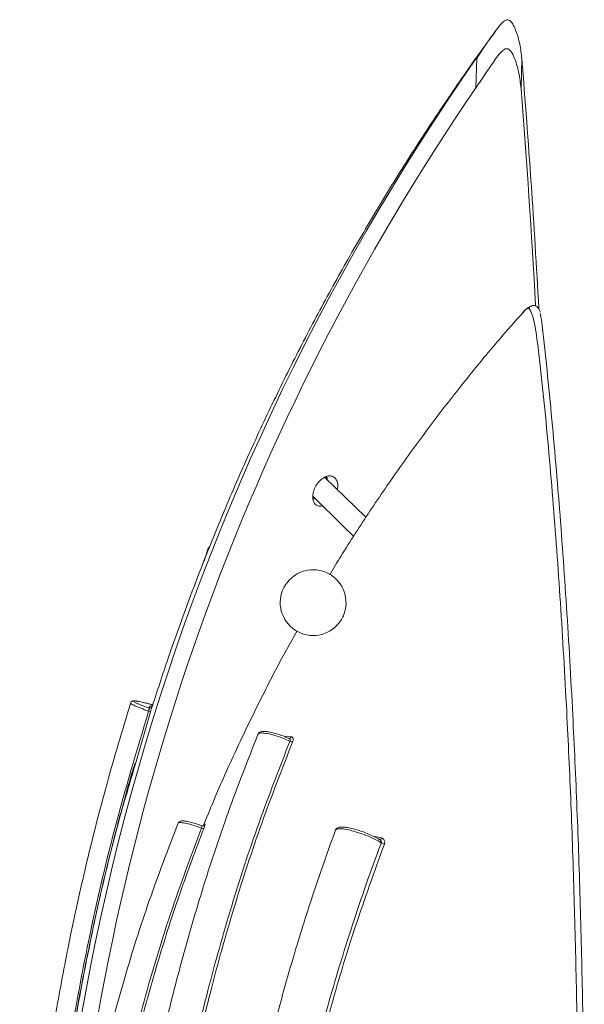
# Model space of a CAD drawing. Units: millimetres. Extents: x 208.6 to 255.4, y 49 to 121.5.
# Drawn here: x 208.6 to 218.9, y 103.5 to 121.5 of the extents above; entities that cross this region are included whole.
import ezdxf

# ---------------------------------------------------------------- set-up
doc = ezdxf.new("R2010")
doc.units = ezdxf.units.MM

msp = doc.modelspace()

# ---------------------------------------------------------------- linework, layer by layer
at = {"color": 7, "linetype": 'Continuous', "lineweight": 15}
for p, q in [((216.923, 120.752), (216.908, 120.209)), ((217.732, 120.193), (217.747, 120.736)), ((214.151, 113.105), (214.901, 112.373)), ((214.503, 112.202), (213.934, 112.758)), ((214.678, 112.031), (214.503, 112.202)), ((211.953, 111.575), (212.021, 111.793)), ((210.702, 107.877), (210.975, 108.823)), ((213.543, 108.369), (213.42, 108.373)), ((213.498, 108.341), (213.493, 108.342)), ((213.498, 108.341), (213.501, 108.34)), ((211.907, 106.747), (211.905, 106.748)), ((211.969, 106.774), (211.953, 106.753)), ((215.187, 106.523), (215.035, 106.557))]:
    msp.add_line(p, q, dxfattribs=at)
at = {"color": 7, "linetype": 'Continuous', "lineweight": 15, "flags": 128}
for points in [[(210.963, 108.892), (210.955, 108.892), (210.945, 108.894)], [(215.155, 106.492), (215.159, 106.491), (215.164, 106.493), (215.169, 106.496), (215.174, 106.5), (215.179, 106.507), (215.183, 106.514), (215.187, 106.523)]]:
    msp.add_lwpolyline(points, dxfattribs=at)
at = {"color": 7, "linetype": 'Continuous', "lineweight": 15}
for centre, radius, start, end in [((252.612, 95.814), 43.54, 145.0556, 184.2601), ((46.915, 106.849), 171.395, 3.12351, 4.64733), ((252.562, 95.833), 43.191, 145.6405, 175.1031), ((47.316, 106.738), 170.946, 3.18636, 4.51433), ((213.818, 113.062), 0.361, 2.6981, 8.5036), ((213.818, 113.062), 0.361, 289.2631, 293.5665), ((213.941, 110.816), 0.6, 336.5582, 317.3225), ((213.932, 110.822), 0.611, 317.4946, 336.386), ((210.96, 108.942), 0.0498, 273.5232, 342.2297), ((210.92, 108.745), 0.0957, 54.7872, 76.5716), ((213.503, 108.382), 0.0424, 267.421, 341.196), ((213.592, 108.443), 0.171, 244.4078, 261.6016), ((211.924, 106.792), 0.0486, 310.5489, 338.4171), ((211.944, 106.783), 0.0893, 243.842, 271.8208), ((215.286, 106.6), 0.195, 238.4759, 256.4909)]:
    msp.add_arc(centre, radius, start, end, dxfattribs=at)
for points, knots in [([(217.747, 120.736), (217.736, 120.825), (217.716, 121.003), (217.658, 121.21), (217.597, 121.35), (217.556, 121.415), (217.512, 121.448), (217.476, 121.453), (217.433, 121.436), (217.372, 121.382), (217.298, 121.288), (217.146, 121.076), (217.02, 120.893), (216.923, 120.752)], [0, 0, 0, 0, 0.167254, 0.334619, 0.392945, 0.454231, 0.481385, 0.508836, 0.532303, 0.575616, 0.653141, 0.732285, 1, 1, 1, 1]), ([(211.008, 108.924), (211.112, 109.243), (211.333, 109.925), (211.708, 110.959), (212.124, 112.026), (212.568, 113.08), (213.039, 114.119), (213.537, 115.145), (214.06, 116.155), (214.61, 117.149), (215.184, 118.127), (215.782, 119.088), (216.406, 120.03), (216.902, 120.748), (217.198, 121.146), (217.269, 121.243)], [0, 0, 0, 0, 0.072461, 0.155094, 0.237599, 0.319975, 0.402219, 0.484331, 0.566307, 0.648145, 0.729843, 0.811397, 0.892804, 0.974059, 1, 1, 1, 1]), ([(216.908, 120.209), (216.972, 120.303), (217.099, 120.49), (217.254, 120.719), (217.363, 120.861), (217.425, 120.911), (217.463, 120.926), (217.501, 120.92), (217.554, 120.876), (217.627, 120.731), (217.697, 120.491), (217.72, 120.293), (217.732, 120.193)], [0, 0, 0, 0, 0.174878, 0.349905, 0.437613, 0.468052, 0.493286, 0.518694, 0.549863, 0.635086, 0.815673, 1, 1, 1, 1]), ([(218.027, 116.213), (218.026, 116.215), (218.016, 116.226), (217.99, 116.236), (217.952, 116.241), (217.913, 116.23), (217.885, 116.21), (217.871, 116.195), (217.867, 116.19), (217.867, 116.189)], [0, 0, 0, 0, 0.025665, 0.235427, 0.450248, 0.670984, 0.899353, 0.995283, 1, 1, 1, 1]), ([(214.244, 111.324), (214.311, 111.436), (214.546, 111.831), (214.974, 112.49), (215.529, 113.3), (216.106, 114.091), (216.707, 114.862), (217.259, 115.536), (217.621, 115.945), (217.768, 116.11)], [0, 0, 0, 0, 0.0659545, 0.2313026, 0.3962599, 0.5608151, 0.7249558, 0.8886681, 1, 1, 1, 1]), ([(217.867, 116.189), (217.87, 116.187), (217.887, 116.171), (217.938, 116.087), (217.994, 115.838), (218.064, 115.326), (218.144, 114.577), (218.232, 113.658), (218.311, 112.723), (218.384, 111.775), (218.451, 110.812), (218.511, 109.83), (218.577, 108.615), (218.644, 107.154), (218.703, 105.437), (218.746, 103.672), (218.771, 101.863), (218.779, 100.016), (218.769, 98.172), (218.741, 96.338), (218.697, 94.519), (218.636, 92.686), (218.556, 90.842), (218.459, 88.996), (218.345, 87.187), (218.217, 85.421), (218.074, 83.701), (217.915, 82.001), (217.74, 80.326), (217.547, 78.683), (217.358, 77.225), (217.173, 75.941), (217.03, 75.003), (216.929, 74.461), (216.896, 74.281)], [0, 0, 0, 0, 0.000593, 0.003694, 0.010166, 0.022604, 0.047336, 0.071939, 0.096572, 0.120742, 0.144912, 0.169191, 0.193471, 0.233449, 0.273458, 0.313436, 0.354576, 0.395749, 0.436889, 0.476774, 0.516689, 0.556574, 0.597612, 0.638683, 0.679721, 0.719608, 0.759526, 0.799413, 0.840455, 0.88153, 0.922572, 0.95351, 0.98451, 1, 1, 1, 1]), ([(217.033, 74.36), (217.062, 74.539), (217.151, 75.079), (217.293, 76.013), (217.472, 77.277), (217.656, 78.701), (217.842, 80.288), (218.016, 81.937), (218.177, 83.645), (218.324, 85.406), (218.453, 87.182), (218.565, 88.966), (218.66, 90.753), (218.74, 92.57), (218.803, 94.414), (218.849, 96.278), (218.877, 98.122), (218.887, 99.941), (218.881, 101.73), (218.857, 103.516), (218.815, 105.293), (218.755, 107.055), (218.688, 108.541), (218.622, 109.764), (218.562, 110.741), (218.497, 111.702), (218.425, 112.649), (218.347, 113.581), (218.262, 114.495), (218.187, 115.244), (218.13, 115.746), (218.102, 115.993), (218.086, 116.07), (218.082, 116.092)], [0, 0, 0, 0, 0.01549, 0.046474, 0.077521, 0.117473, 0.157456, 0.197408, 0.238518, 0.279662, 0.320772, 0.360723, 0.400704, 0.440655, 0.481761, 0.5229, 0.564006, 0.60405, 0.644125, 0.684169, 0.725377, 0.766618, 0.807825, 0.832035, 0.856245, 0.880564, 0.904884, 0.929526, 0.954198, 0.978953, 0.99134, 0.997529, 1, 1, 1, 1]), ([(217.76, 116.103), (217.778, 116.123), (217.814, 116.163), (217.859, 116.2), (217.887, 116.21), (217.89, 116.211)], [0, 0, 0, 0, 0.4909886, 0.9431481, 1, 1, 1, 1]), ([(217.766, 116.112), (217.767, 116.114), (217.793, 116.148), (217.825, 116.173), (217.861, 116.187), (217.867, 116.189)], [0, 0, 0, 0, 0.050684, 0.847478, 1, 1, 1, 1]), ([(218.024, 116.21), (218.027, 116.208), (218.039, 116.2), (218.055, 116.179), (218.069, 116.153), (218.077, 116.132), (218.08, 116.119), (218.081, 116.115)], [0, 0, 0, 0, 0.078625, 0.334017, 0.579195, 0.858978, 1, 1, 1, 1]), ([(213.947, 112.665), (213.941, 112.69), (213.928, 112.739), (213.941, 112.831), (213.976, 112.925), (214.032, 113.011), (214.102, 113.079), (214.178, 113.122), (214.254, 113.134), (214.319, 113.113), (214.368, 113.062), (214.394, 112.988), (214.393, 112.922), (214.386, 112.884), (214.384, 112.877)], [0, 0, 0, 0, 0.0536833, 0.1073689, 0.1610048, 0.2146121, 0.2682743, 0.3219893, 0.3756698, 0.4292817, 0.4829009, 0.5365911, 0.5903029, 0.6020115, 0.6020115, 0.6020115, 0.6020115]), ([(214.189, 113.118), (214.193, 113.103), (214.198, 113.084), (214.198, 113.063), (214.198, 113.059)], [0, 0, 0, 0, 0.1043951, 0.1321176, 0.1321176, 0.1321176, 0.1321176]), ([(213.976, 112.717), (213.964, 112.711), (213.952, 112.707), (213.94, 112.706), (213.94, 112.706)], [0.91710034, 0.91710034, 0.91710034, 0.91710034, 0.99790909, 1, 1, 1, 1]), ([(214.114, 112.582), (214.105, 112.58), (214.071, 112.575), (214.017, 112.583), (213.971, 112.617), (213.954, 112.652), (213.947, 112.665)], [0.8394678, 0.8394678, 0.8394678, 0.8394678, 0.8586119, 0.9122448, 0.9658573, 1, 1, 1, 1]), ([(212.024, 111.792), (212.026, 111.8), (212.029, 111.818), (212.045, 111.827), (212.054, 111.832)], [0, 0, 0, 0, 0.4016817, 1, 1, 1, 1]), ([(211.948, 106.765), (212.017, 106.934), (212.21, 107.411), (212.559, 108.182), (212.992, 109.076), (213.356, 109.782), (213.585, 110.186), (213.651, 110.303)], [0, 0, 0, 0, 0.139727, 0.392979, 0.645702, 0.897884, 1, 1, 1, 1]), ([(209.401, 87.31), (209.339, 87.63), (209.22, 88.254), (209.075, 89.156), (208.959, 89.981), (208.87, 90.712), (208.803, 91.345), (208.754, 91.885), (208.715, 92.363), (208.684, 92.814), (208.645, 93.468), (208.609, 94.322), (208.59, 95.348), (208.593, 96.162), (208.605, 96.764), (208.618, 97.189), (208.635, 97.647), (208.662, 98.181), (208.702, 98.818), (208.759, 99.559), (208.84, 100.404), (208.95, 101.351), (209.095, 102.398), (209.283, 103.545), (209.521, 104.789), (209.819, 106.127), (210.178, 107.54), (210.466, 108.497), (210.613, 108.985)], [0, 0, 0, 0, 0.0446988, 0.0872219, 0.1253033, 0.1589415, 0.1881375, 0.2124872, 0.2333049, 0.2537684, 0.2742321, 0.3229543, 0.3707331, 0.4144672, 0.4342136, 0.4529428, 0.4725573, 0.4968438, 0.5259079, 0.5597493, 0.5983665, 0.6417553, 0.689914, 0.7428459, 0.8005496, 0.8630252, 0.9302706, 1, 1, 1, 1]), ([(210.613, 108.985), (210.616, 108.993), (210.622, 109.007), (210.64, 109.019), (210.657, 109.024), (210.679, 109.026), (210.713, 109.024), (210.776, 109.013), (210.866, 108.992), (210.953, 108.97), (211.008, 108.953), (211.025, 108.948)], [0, 0, 0, 0, 0.04692, 0.089287, 0.135528, 0.20584, 0.352086, 0.535583, 0.72954, 0.918496, 1, 1, 1, 1]), ([(210.614, 108.984), (210.613, 108.983), (210.611, 108.977), (210.645, 108.954), (210.734, 108.914), (210.842, 108.872), (210.917, 108.846), (210.942, 108.838)], [0, 0, 0, 0, 0.081144, 0.343774, 0.606398, 0.869026, 1, 1, 1, 1]), ([(210.945, 108.894), (210.932, 108.899), (210.874, 108.919), (210.785, 108.954), (210.703, 108.991), (210.673, 109.011), (210.675, 109.023), (210.707, 109.024), (210.791, 109.01), (210.902, 108.984), (210.987, 108.96), (211.025, 108.949)], [0, 0, 0, 0, 0.039666, 0.170563, 0.301458, 0.432358, 0.500339, 0.631251, 0.762164, 0.893075, 1, 1, 1, 1]), ([(210.945, 108.894), (210.946, 108.893), (210.949, 108.89), (210.95, 108.881), (210.949, 108.869), (210.947, 108.853), (210.944, 108.843), (210.942, 108.838)], [0, 0, 0, 0, 0.191244, 0.412687, 0.616574, 0.810188, 1, 1, 1, 1]), ([(211.025, 108.949), (211.005, 108.942), (210.965, 108.928), (210.952, 108.905), (210.945, 108.894)], [0, 0, 0, 0, 0.499842, 1, 1, 1, 1]), ([(211.008, 108.926), (211.007, 108.925), (211.006, 108.922), (211.001, 108.906), (210.994, 108.883), (210.985, 108.854), (210.978, 108.833), (210.975, 108.823)], [0, 0, 0, 0, 0.177271, 0.390308, 0.595353, 0.797516, 1, 1, 1, 1]), ([(210.942, 108.838), (210.729, 108.126), (210.302, 106.704), (209.838, 104.67), (209.487, 102.76), (209.236, 100.979), (209.088, 99.488), (208.992, 98.078), (208.939, 96.752), (208.931, 95.215), (208.978, 93.682), (209.081, 92.134), (209.245, 90.571), (209.469, 88.994), (209.67, 87.954), (209.771, 87.433)], [0, 0, 0, 0, 0.1029525, 0.2059053, 0.2886942, 0.3715652, 0.4544364, 0.495823, 0.5668831, 0.6378387, 0.7084237, 0.7790083, 0.852662, 0.9263472, 1, 1, 1, 1]), ([(213.438, 79.107), (213.15, 79.765), (213.003, 80.106), (212.792, 80.633), (212.583, 81.178), (212.414, 81.639), (212.275, 82.033), (212.159, 82.375), (212.049, 82.708), (211.938, 83.055), (211.818, 83.443), (211.692, 83.872), (211.53, 84.445), (211.345, 85.152), (211.152, 85.966), (210.966, 86.837), (210.795, 87.743), (210.643, 88.679), (210.519, 89.585), (210.425, 90.42), (210.353, 91.204), (210.3, 91.935), (210.26, 92.684), (210.235, 93.453), (210.225, 94.254), (210.232, 95.116), (210.262, 96.062), (210.32, 97.063), (210.409, 98.11), (210.532, 99.197), (210.698, 100.355), (210.913, 101.583), (211.184, 102.867), (211.516, 104.203), (211.916, 105.585), (212.383, 107.003), (212.75, 107.942), (212.935, 108.415)], [0, 0, 0, 0, 0.015129, 0.038436, 0.058503, 0.075329, 0.088916, 0.101392, 0.112425, 0.124865, 0.138712, 0.153966, 0.170629, 0.199519, 0.228372, 0.255749, 0.290098, 0.321791, 0.351757, 0.382597, 0.406645, 0.431283, 0.456513, 0.482334, 0.508754, 0.537301, 0.569102, 0.604155, 0.638324, 0.675106, 0.714502, 0.756515, 0.80114, 0.847505, 0.896383, 0.94778, 1, 1, 1, 1]), ([(212.938, 108.414), (212.942, 108.424), (212.952, 108.447), (212.987, 108.463), (213.032, 108.47), (213.101, 108.465), (213.198, 108.446), (213.308, 108.414), (213.409, 108.379), (213.47, 108.352), (213.494, 108.342)], [0, 0, 0, 0, 0.064268, 0.153811, 0.264148, 0.425374, 0.590319, 0.747392, 0.901705, 1, 1, 1, 1]), ([(212.938, 108.414), (212.944, 108.422), (212.952, 108.436), (213.011, 108.441), (213.102, 108.43), (213.242, 108.395), (213.387, 108.345), (213.478, 108.306), (213.518, 108.289)], [0, 0, 0, 0, 0.158874, 0.275537, 0.467635, 0.659734, 0.851829, 1, 1, 1, 1]), ([(213.518, 108.289), (213.52, 108.294), (213.523, 108.304), (213.521, 108.318), (213.514, 108.33), (213.506, 108.338), (213.499, 108.34), (213.498, 108.341)], [0, 0, 0, 0, 0.205601, 0.418312, 0.649521, 0.912985, 1, 1, 1, 1]), ([(213.543, 108.369), (213.549, 108.367), (213.561, 108.365), (213.573, 108.35), (213.578, 108.329), (213.577, 108.303), (213.57, 108.283), (213.567, 108.274)], [0, 0, 0, 0, 0.2054816, 0.4165887, 0.6141982, 0.8068669, 1, 1, 1, 1]), ([(213.518, 108.289), (213.326, 107.795), (212.941, 106.807), (212.446, 105.287), (211.996, 103.689), (211.607, 102.009), (211.287, 100.251), (211.05, 98.476), (210.923, 96.988), (210.853, 95.594), (210.829, 94.298), (210.861, 92.802), (210.951, 91.319), (211.098, 89.851), (211.3, 88.402), (211.571, 86.894), (211.921, 85.333), (212.359, 83.727), (212.87, 82.149), (213.451, 80.604), (214.104, 79.097), (214.696, 77.897), (215.078, 77.208), (215.199, 76.992)], [0, 0, 0, 0, 0.049539, 0.099109, 0.148647, 0.203472, 0.258296, 0.313121, 0.367945, 0.395309, 0.441023, 0.486761, 0.532474, 0.57735, 0.622248, 0.667123, 0.718631, 0.770173, 0.82168, 0.873228, 0.924811, 0.97635, 1, 1, 1, 1]), ([(214.117, 79.227), (213.904, 79.708), (213.478, 80.672), (212.915, 82.181), (212.41, 83.738), (211.973, 85.343), (211.623, 86.902), (211.352, 88.408), (211.15, 89.856), (211.003, 91.322), (210.913, 92.804), (210.882, 94.298), (210.905, 95.593), (210.975, 96.985), (211.102, 98.472), (211.338, 100.245), (211.658, 102), (212.047, 103.678), (212.496, 105.276), (212.99, 106.794), (213.375, 107.781), (213.567, 108.274)], [0, 0, 0, 0, 0.053999, 0.107999, 0.163912, 0.219863, 0.275776, 0.324492, 0.373232, 0.421948, 0.471574, 0.521227, 0.570853, 0.600559, 0.660077, 0.719595, 0.779113, 0.83863, 0.892409, 0.946221, 1, 1, 1, 1]), ([(209.133, 92.116), (209.114, 92.322), (209.061, 92.918), (209.007, 93.904), (208.969, 95.075), (208.965, 96.244), (208.992, 97.411), (209.05, 98.575), (209.14, 99.736), (209.261, 100.892), (209.413, 102.043), (209.596, 103.187), (209.809, 104.325), (210.051, 105.455), (210.326, 106.575), (210.54, 107.384), (210.671, 107.816), (210.69, 107.88)], [0, 0, 0, 0, 0.0389391, 0.1125387, 0.1860278, 0.2594075, 0.3326789, 0.4058426, 0.4788991, 0.551849, 0.6246924, 0.6974295, 0.7700601, 0.8425842, 0.9150012, 0.9873107, 1, 1, 1, 1]), ([(209.129, 92.116), (209.128, 92.132), (209.075, 92.654), (209.016, 93.687), (208.965, 95.217), (208.973, 96.753), (209.026, 98.077), (209.122, 99.484), (209.27, 100.974), (209.519, 102.752), (209.872, 104.659), (210.255, 106.372), (210.584, 107.479), (210.702, 107.877)], [0, 0, 0, 0, 0.003025, 0.098896, 0.194911, 0.291361, 0.387953, 0.44421, 0.556746, 0.669505, 0.782041, 0.921762, 1, 1, 1, 1]), ([(212.472, 79.597), (212.295, 79.975), (211.95, 80.709), (211.509, 81.788), (211.138, 82.78), (210.838, 83.668), (210.61, 84.402), (210.439, 84.994), (210.309, 85.473), (210.193, 85.923), (210.085, 86.368), (209.916, 87.107), (209.708, 88.14), (209.499, 89.433), (209.371, 90.461), (209.296, 91.22), (209.252, 91.75), (209.213, 92.317), (209.182, 92.916), (209.16, 93.566), (209.15, 94.253), (209.155, 95.019), (209.179, 95.871), (209.23, 96.808), (209.315, 97.83), (209.44, 98.93), (209.615, 100.105), (209.845, 101.346), (210.138, 102.646), (210.504, 104), (210.943, 105.396), (211.3, 106.323), (211.48, 106.791)], [0, 0, 0, 0, 0.0451, 0.087538, 0.125548, 0.159131, 0.188285, 0.208084, 0.225223, 0.241552, 0.257883, 0.274214, 0.322822, 0.370516, 0.41421, 0.433568, 0.451958, 0.470928, 0.494316, 0.51592, 0.540364, 0.567648, 0.59777, 0.631353, 0.667874, 0.707338, 0.749749, 0.795105, 0.842519, 0.892772, 0.945864, 1, 1, 1, 1]), ([(211.48, 106.79), (211.48, 106.791), (211.476, 106.802), (211.512, 106.807), (211.596, 106.798), (211.723, 106.766), (211.834, 106.73), (211.895, 106.707), (211.905, 106.703)], [0, 0, 0, 0, 0.009904, 0.246175, 0.482446, 0.718717, 0.954974, 1, 1, 1, 1]), ([(211.482, 106.789), (211.483, 106.795), (211.488, 106.812), (211.514, 106.827), (211.543, 106.835), (211.585, 106.835), (211.652, 106.825), (211.746, 106.801), (211.834, 106.774), (211.889, 106.753), (211.906, 106.747)], [0, 0, 0, 0, 0.042014, 0.120221, 0.209593, 0.351119, 0.535903, 0.72992, 0.917888, 1, 1, 1, 1]), ([(211.905, 106.703), (211.907, 106.708), (211.91, 106.718), (211.913, 106.732), (211.912, 106.741), (211.91, 106.746), (211.908, 106.747), (211.907, 106.747)], [0, 0, 0, 0, 0.222151, 0.447659, 0.681775, 0.929411, 1, 1, 1, 1]), ([(211.907, 106.747), (211.908, 106.747), (211.913, 106.744), (211.925, 106.744), (211.939, 106.746), (211.95, 106.751), (211.954, 106.754), (211.955, 106.755)], [0, 0, 0, 0, 0.002224, 0.346828, 0.618501, 0.845324, 1, 1, 1, 1]), ([(211.969, 106.774), (211.97, 106.775), (211.972, 106.776), (211.971, 106.767), (211.967, 106.749), (211.959, 106.724), (211.951, 106.704), (211.947, 106.694)], [0, 0, 0, 0, 0.164315, 0.378297, 0.586835, 0.793196, 1, 1, 1, 1]), ([(214.351, 106.663), (214.351, 106.668), (214.354, 106.687), (214.385, 106.708), (214.424, 106.72), (214.481, 106.723), (214.564, 106.714), (214.667, 106.692), (214.782, 106.659), (214.898, 106.618), (215.009, 106.571), (215.1, 106.527), (215.143, 106.5), (215.161, 106.489)], [0, 0, 0, 0, 0.019651, 0.087385, 0.158479, 0.259423, 0.368655, 0.483388, 0.594823, 0.705049, 0.815235, 0.92604, 1, 1, 1, 1]), ([(211.905, 106.703), (211.711, 106.184), (211.324, 105.146), (210.846, 103.549), (210.434, 101.892), (210.103, 100.177), (209.855, 98.408), (209.698, 96.625), (209.633, 94.837), (209.655, 93.346), (209.735, 91.821), (209.88, 90.265), (210.153, 88.41), (210.52, 86.594), (210.976, 84.822), (211.527, 83.08), (212.161, 81.371), (212.661, 80.269), (212.91, 79.719)], [0, 0, 0, 0, 0.060313, 0.120671, 0.180984, 0.245249, 0.309514, 0.373778, 0.438042, 0.502207, 0.534281, 0.602375, 0.670469, 0.73627, 0.80223, 0.868243, 0.934201, 1, 1, 1, 1]), ([(212.953, 79.732), (212.746, 80.185), (212.332, 81.093), (211.789, 82.491), (211.301, 83.923), (210.873, 85.389), (210.508, 86.884), (210.187, 88.51), (209.928, 90.268), (209.784, 91.823), (209.703, 93.347), (209.681, 94.836), (209.746, 96.623), (209.902, 98.403), (210.149, 100.172), (210.454, 101.747), (210.787, 103.134), (211.126, 104.335), (211.507, 105.525), (211.8, 106.304), (211.947, 106.694)], [0, 0, 0, 0, 0.054356, 0.1087424, 0.1630989, 0.2185674, 0.2740674, 0.329536, 0.397512, 0.4657209, 0.4977938, 0.5619581, 0.6261222, 0.690485, 0.7546487, 0.8190147, 0.8641137, 0.9092124, 0.9546062, 1, 1, 1, 1]), ([(214.351, 79.564), (214.174, 80.052), (213.825, 81.014), (213.388, 82.464), (213.022, 83.862), (212.728, 85.189), (212.497, 86.437), (212.319, 87.601), (212.186, 88.677), (212.091, 89.661), (212.026, 90.552), (211.984, 91.357), (211.96, 92.102), (211.95, 92.814), (211.952, 93.509), (211.968, 94.347), (212.01, 95.318), (212.088, 96.423), (212.194, 97.508), (212.303, 98.372), (212.4, 99.045), (212.482, 99.56), (212.585, 100.16), (212.715, 100.849), (212.877, 101.627), (213.076, 102.491), (213.319, 103.438), (213.611, 104.466), (213.952, 105.555), (214.214, 106.29), (214.348, 106.664)], [0, 0, 0, 0, 0.058464, 0.115173, 0.168354, 0.218009, 0.264142, 0.306763, 0.345864, 0.38144, 0.413489, 0.442009, 0.46813, 0.493594, 0.518419, 0.542604, 0.583385, 0.622418, 0.661169, 0.699916, 0.715638, 0.734034, 0.755779, 0.780874, 0.809318, 0.841113, 0.876258, 0.914752, 0.956599, 1, 1, 1, 1]), ([(214.35, 106.663), (214.357, 106.672), (214.371, 106.691), (214.455, 106.693), (214.574, 106.675), (214.717, 106.638), (214.872, 106.586), (215.029, 106.52), (215.131, 106.468), (215.175, 106.439), (215.184, 106.434)], [0, 0, 0, 0, 0.127246, 0.268322, 0.409399, 0.5332, 0.674242, 0.815276, 0.965014, 1, 1, 1, 1]), ([(215.184, 106.434), (215.169, 106.396), (214.973, 105.872), (214.618, 104.848), (214.164, 103.34), (213.756, 101.743), (213.406, 100.059), (213.123, 98.291), (212.921, 96.51), (212.802, 94.722), (212.77, 93.231), (212.789, 91.822), (212.848, 90.494), (212.978, 88.956), (213.172, 87.402), (213.435, 85.836), (213.77, 84.263), (214.173, 82.717), (214.636, 81.204), (215, 80.231), (215.181, 79.745)], [0, 0, 0, 0, 0.004498, 0.06214, 0.119827, 0.177474, 0.242279, 0.307085, 0.371884, 0.436684, 0.501375, 0.53371, 0.589926, 0.646176, 0.702391, 0.761833, 0.821413, 0.881026, 0.94058, 1, 1, 1, 1]), ([(215.237, 79.769), (215.056, 80.254), (214.694, 81.225), (214.232, 82.735), (213.83, 84.277), (213.496, 85.848), (213.233, 87.412), (213.039, 88.963), (212.909, 90.498), (212.85, 91.824), (212.832, 93.231), (212.863, 94.719), (212.983, 96.504), (213.184, 98.283), (213.466, 100.048), (213.819, 101.742), (214.234, 103.362), (214.697, 104.908), (215.059, 105.91), (215.24, 106.411)], [0, 0, 0, 0, 0.059418, 0.11897, 0.178583, 0.238164, 0.297605, 0.353824, 0.410077, 0.466297, 0.498634, 0.563329, 0.628131, 0.692933, 0.757739, 0.822543, 0.881683, 0.940867, 1, 1, 1, 1]), ([(215.164, 106.488), (215.164, 106.488), (215.161, 106.491), (215.158, 106.492), (215.155, 106.492)], [0, 0, 0, 0, 0.1804172, 1, 1, 1, 1]), ([(215.184, 106.434), (215.185, 106.439), (215.188, 106.45), (215.185, 106.465), (215.177, 106.479), (215.168, 106.485), (215.164, 106.488)], [0, 0, 0, 0, 0.246859, 0.496724, 0.755168, 1, 1, 1, 1]), ([(215.187, 106.523), (215.194, 106.52), (215.211, 106.515), (215.231, 106.497), (215.244, 106.472), (215.249, 106.441), (215.243, 106.421), (215.24, 106.411)], [0, 0, 0, 0, 0.165017, 0.378347, 0.586615, 0.793212, 1, 1, 1, 1])]:
    msp.add_open_spline(points, degree=3, knots=knots, dxfattribs=at)

doc.saveas('drawing.dxf')
